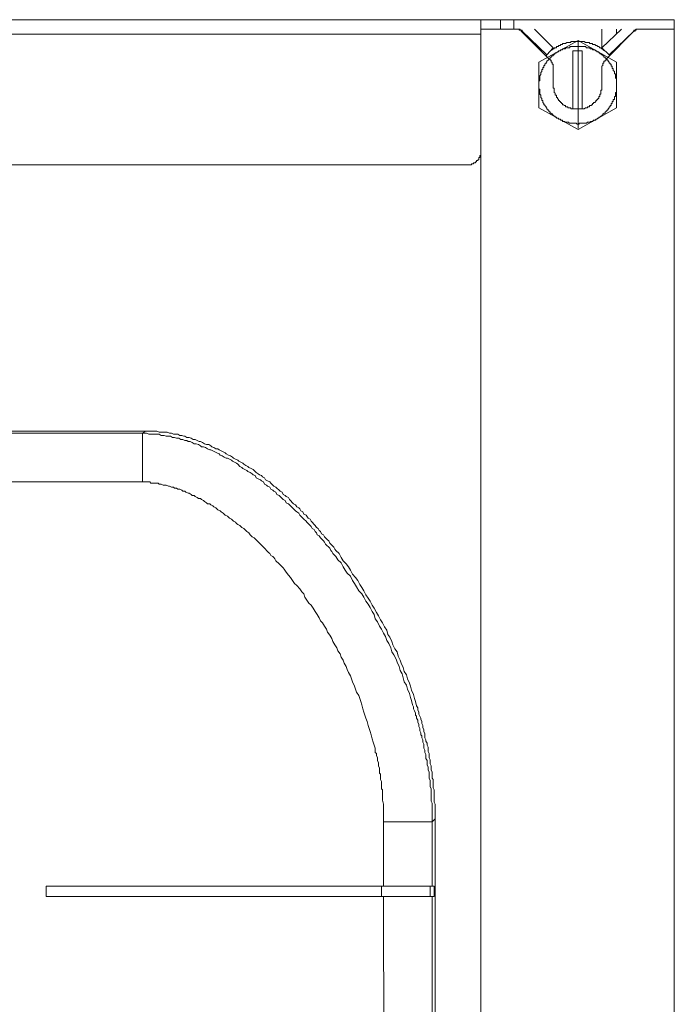
# Model space of a CAD drawing. Units: inches. Extents: x 249.7 to 337.9, y -257.8 to -193.2.
# Drawn here: x 281.8 to 284.6, y -216.5 to -212.2 of the extents above; entities that cross this region are included whole.
import ezdxf

# ---------------------------------------------------------------- set-up
doc = ezdxf.new("R2010")
doc.units = ezdxf.units.IN
doc.header["$MEASUREMENT"] = 0
doc.layers.add('图层 1', color=7, linetype='Continuous')

msp = doc.modelspace()

# ---------------------------------------------------------------- linework, layer by layer
at = {"layer": '图层 1', "lineweight": 9}
for points in [[(273.1554, -212.1907), (283.8032, -212.1907)], [(283.7987, -212.1951), (283.7987, -212.1907), (283.8032, -212.1907)], [(283.7987, -212.2547), (283.7987, -212.1951)], [(283.8032, -212.1907), (283.8852, -212.1907)], [(283.8852, -212.1907), (283.8852, -212.2317)], [(283.9444, -212.1907), (283.8852, -212.1907)], [(283.9444, -212.2317), (283.9444, -212.1907)], [(284.5866, -212.1907), (283.9444, -212.1907)], [(284.65, -212.1907), (284.5866, -212.1907)], [(284.65, -212.2317), (284.65, -212.1907)], [(273.1647, -212.2547), (283.7987, -212.2547)], [(283.8624, -212.2317), (283.7987, -212.2317)], [(283.7987, -212.2547), (283.7987, -212.2499), (283.7987, -212.2458), (283.7987, -212.241), (283.7987, -212.2361)], [(283.7987, -212.7646), (283.7987, -212.2547)], [(283.9623, -212.2317), (283.8624, -212.2317)], [(283.9765, -212.241), (283.9765, -212.2361), (283.9716, -212.2361), (283.9675, -212.2361), (283.9675, -212.2317), (283.9623, -212.2317)], [(283.9806, -212.241), (283.9806, -212.2361), (283.9765, -212.2361), (283.9716, -212.2361), (283.9716, -212.2317), (283.9675, -212.2317)], [(284.0991, -212.364), (283.9765, -212.241)], [(284.0898, -212.3454), (283.9806, -212.241)], [(284.0354, -212.2317), (284.1174, -212.3137)], [(284.3313, -212.3137), (284.4181, -212.2317)], [(284.3313, -212.2317), (284.3313, -212.3185)], [(284.4722, -212.241), (284.3496, -212.364)], [(284.4722, -212.241), (284.3633, -212.3454)], [(284.395, -212.2547), (284.395, -212.2317)], [(284.4863, -212.2317), (284.4819, -212.2317), (284.4774, -212.2361), (284.4722, -212.2361), (284.4722, -212.241)], [(284.4905, -212.2317), (284.4863, -212.2317), (284.4819, -212.2317), (284.4819, -212.2361), (284.4774, -212.2361), (284.4774, -212.241), (284.4722, -212.241)], [(284.4905, -212.2317), (284.5866, -212.2317)], [(284.65, -212.2317), (284.5866, -212.2317)], [(284.65, -212.2317), (284.65, -235.6993)], [(284.0536, -212.3774), (284.2266, -212.282)], [(284.3406, -212.3278), (284.3406, -212.3226), (284.3361, -212.3226), (284.3361, -212.3185), (284.3313, -212.3185), (284.3268, -212.3137), (284.3224, -212.3137), (284.3179, -212.3092), (284.3131, -212.3092), (284.3086, -212.3044), (284.3041, -212.3044), (284.2996, -212.3002), (284.2951, -212.3002), (284.2903, -212.3002), (284.2903, -212.2954), (284.2858, -212.2954), (284.2814, -212.2954), (284.2769, -212.2954), (284.2769, -212.2913), (284.2721, -212.2913), (284.2676, -212.2913), (284.2631, -212.2913), (284.2586, -212.2913), (284.2541, -212.2864), (284.2493, -212.2864), (284.2448, -212.2864), (284.2404, -212.2864), (284.2359, -212.2864), (284.2311, -212.2864), (284.2266, -212.2864), (284.2221, -212.2864), (284.2176, -212.2864), (284.2131, -212.2864), (284.2083, -212.2864), (284.2038, -212.2864), (284.1994, -212.2864), (284.1949, -212.2864), (284.1949, -212.2913), (284.1901, -212.2913), (284.1856, -212.2913), (284.1811, -212.2913), (284.1766, -212.2913), (284.1718, -212.2954), (284.1673, -212.2954), (284.1628, -212.2954), (284.1584, -212.2954), (284.1584, -212.3002), (284.1539, -212.3002), (284.1491, -212.3002), (284.1491, -212.3044), (284.1446, -212.3044), (284.1401, -212.3044), (284.1401, -212.3092), (284.1356, -212.3092), (284.1311, -212.3092), (284.1311, -212.3137), (284.1263, -212.3137), (284.1218, -212.3137), (284.1218, -212.3185), (284.1174, -212.3185), (284.1129, -212.3226), (284.1081, -212.3226), (284.1081, -212.3278)], [(284.2176, -212.2864), (284.2266, -212.282)], [(284.2266, -212.282), (284.395, -212.3774)], [(284.2266, -212.282), (284.2359, -212.2864)], [(284.2266, -212.282), (284.2266, -212.282)], [(284.2359, -212.2864), (284.2266, -212.282)], [(284.2266, -212.6692), (284.2266, -212.2864)], [(284.395, -212.4776), (284.395, -212.4735), (284.395, -212.4683), (284.395, -212.4642), (284.395, -212.4594), (284.395, -212.4552), (284.395, -212.4508), (284.3906, -212.4456), (284.3906, -212.4411), (284.3906, -212.437), (284.3906, -212.4322), (284.3906, -212.428), (284.3861, -212.428), (284.3861, -212.4229), (284.3861, -212.4184), (284.3816, -212.4139), (284.3816, -212.4094), (284.3816, -212.4046), (284.3771, -212.4046), (284.3771, -212.4005), (284.3771, -212.3956), (284.3723, -212.3956), (284.3723, -212.3915), (284.3723, -212.3863), (284.3678, -212.3863), (284.3678, -212.3819), (284.3633, -212.3819), (284.3633, -212.3774), (284.3589, -212.3733), (284.3589, -212.3684), (284.3544, -212.3684), (284.3544, -212.364), (284.3496, -212.364), (284.3496, -212.3591), (284.3451, -212.3591), (284.3451, -212.355), (284.3406, -212.355), (284.3406, -212.3502), (284.3361, -212.3502), (284.3361, -212.3454), (284.3313, -212.3454), (284.3268, -212.3409), (284.3224, -212.3409), (284.3224, -212.3367), (284.3179, -212.3367), (284.3179, -212.3319), (284.3131, -212.3319), (284.3086, -212.3319), (284.3086, -212.3278), (284.3041, -212.3278), (284.2996, -212.3226), (284.2951, -212.3226), (284.2903, -212.3226), (284.2903, -212.3185), (284.2858, -212.3185), (284.2814, -212.3185), (284.2769, -212.3137), (284.2721, -212.3137), (284.2676, -212.3137), (284.2631, -212.3137), (284.2586, -212.3092), (284.2541, -212.3092), (284.2493, -212.3092), (284.2448, -212.3092), (284.2404, -212.3092), (284.2359, -212.3092), (284.2311, -212.3092), (284.2266, -212.3092), (284.2221, -212.3092), (284.2176, -212.3092), (284.2131, -212.3092), (284.2083, -212.3092), (284.2038, -212.3092), (284.1994, -212.3092), (284.1949, -212.3092), (284.1901, -212.3092), (284.1901, -212.3137), (284.1856, -212.3137), (284.1811, -212.3137), (284.1766, -212.3137), (284.1718, -212.3137), (284.1718, -212.3185), (284.1673, -212.3185), (284.1628, -212.3185), (284.1584, -212.3185), (284.1584, -212.3226), (284.1539, -212.3226), (284.1491, -212.3226), (284.1491, -212.3278), (284.1446, -212.3278), (284.1401, -212.3278), (284.1401, -212.3319), (284.1356, -212.3319), (284.1311, -212.3367), (284.1263, -212.3367), (284.1263, -212.3409), (284.1218, -212.3409), (284.1218, -212.3454), (284.1174, -212.3454), (284.1174, -212.3502), (284.1129, -212.3502), (284.1081, -212.355), (284.1036, -212.355), (284.1036, -212.3591), (284.0991, -212.364), (284.0946, -212.3684), (284.0898, -212.3733), (284.0898, -212.3774), (284.0857, -212.3774), (284.0857, -212.3819), (284.0809, -212.3863), (284.0809, -212.3915), (284.0764, -212.3915), (284.0764, -212.3956), (284.0764, -212.4005), (284.0719, -212.4005), (284.0719, -212.4046), (284.0719, -212.4094), (284.0674, -212.4094), (284.0674, -212.4139), (284.0674, -212.4184), (284.0626, -212.4229), (284.0626, -212.428), (284.0626, -212.4322), (284.0581, -212.437), (284.0581, -212.4411), (284.0581, -212.4456), (284.0581, -212.4508), (284.0581, -212.4552), (284.0581, -212.4594), (284.0536, -212.4594), (284.0536, -212.4642), (284.0536, -212.4683), (284.0536, -212.4735), (284.0536, -212.4776), (284.0536, -212.4821), (284.0536, -212.4869), (284.0536, -212.4918), (284.0536, -212.4959), (284.0581, -212.4959), (284.0581, -212.5007), (284.0581, -212.5049), (284.0581, -212.51), (284.0581, -212.5142), (284.0581, -212.5186), (284.0626, -212.5231), (284.0626, -212.5283), (284.0626, -212.5324), (284.0674, -212.5372), (284.0674, -212.5414), (284.0674, -212.5462), (284.0719, -212.5462), (284.0719, -212.5503), (284.0719, -212.5552), (284.0764, -212.5596), (284.0764, -212.5645), (284.0809, -212.5645), (284.0809, -212.5686), (284.0857, -212.5738), (284.0857, -212.5779), (284.0898, -212.5779), (284.0898, -212.5827), (284.0946, -212.5869), (284.0946, -212.5917), (284.0991, -212.5917), (284.0991, -212.5962), (284.1036, -212.5962), (284.1036, -212.601), (284.1081, -212.601), (284.1081, -212.6051), (284.1129, -212.6051), (284.1174, -212.6103), (284.1218, -212.6144), (284.1263, -212.6144), (284.1263, -212.6189), (284.1311, -212.6189), (284.1311, -212.6234), (284.1356, -212.6234), (284.1401, -212.6234), (284.1401, -212.6278), (284.1446, -212.6278), (284.1491, -212.6278), (284.1491, -212.6327), (284.1539, -212.6327), (284.1584, -212.6327), (284.1584, -212.6375), (284.1628, -212.6375), (284.1673, -212.6375), (284.1718, -212.6416), (284.1766, -212.6416), (284.1811, -212.6416), (284.1856, -212.6416), (284.1856, -212.6461), (284.1901, -212.6461), (284.1949, -212.6461), (284.1994, -212.6461), (284.2038, -212.6461), (284.2083, -212.6461), (284.2131, -212.6461), (284.2176, -212.6461), (284.2221, -212.6506), (284.2266, -212.6506), (284.2311, -212.6506), (284.2311, -212.6461), (284.2359, -212.6461), (284.2404, -212.6461), (284.2448, -212.6461), (284.2493, -212.6461), (284.2541, -212.6461), (284.2586, -212.6461), (284.2631, -212.6461), (284.2676, -212.6416), (284.2721, -212.6416), (284.2769, -212.6416), (284.2814, -212.6416), (284.2814, -212.6375), (284.2858, -212.6375), (284.2903, -212.6375), (284.2951, -212.6327), (284.2996, -212.6327), (284.3041, -212.6327), (284.3041, -212.6278), (284.3086, -212.6278), (284.3131, -212.6234), (284.3179, -212.6234), (284.3179, -212.6189), (284.3224, -212.6189), (284.3268, -212.6144), (284.3313, -212.6144), (284.3313, -212.6103), (284.3361, -212.6103), (284.3361, -212.6051), (284.3406, -212.6051), (284.3406, -212.601), (284.3451, -212.601), (284.3451, -212.5962), (284.3496, -212.5962), (284.3496, -212.5917), (284.3544, -212.5917), (284.3544, -212.5869), (284.3589, -212.5869), (284.3589, -212.5827), (284.3633, -212.5779), (284.3633, -212.5738), (284.3678, -212.5738), (284.3678, -212.5686), (284.3723, -212.5686), (284.3723, -212.5645), (284.3723, -212.5596), (284.3771, -212.5596), (284.3771, -212.5552), (284.3771, -212.5503), (284.3816, -212.5503), (284.3816, -212.5462), (284.3816, -212.5414), (284.3861, -212.5414), (284.3861, -212.5372), (284.3861, -212.5324), (284.3861, -212.5283), (284.3906, -212.5283), (284.3906, -212.5231), (284.3906, -212.5186), (284.3906, -212.5142), (284.3906, -212.51), (284.395, -212.51), (284.395, -212.5049), (284.395, -212.5007), (284.395, -212.4959), (284.395, -212.4918), (284.395, -212.4869), (284.395, -212.4821), (284.395, -212.4776), (284.395, -212.4776)], [(284.0898, -212.3454), (284.0857, -212.3502)], [(284.1174, -212.3137), (284.0898, -212.3454)], [(284.2448, -212.3278), (284.2404, -212.3278), (284.2359, -212.3278), (284.2311, -212.3278), (284.2266, -212.3278), (284.2221, -212.3278), (284.2176, -212.3278), (284.2131, -212.3278), (284.2083, -212.3278), (284.2038, -212.3278)], [(284.2038, -212.5827), (284.2038, -212.3278)], [(284.2448, -212.3278), (284.2448, -212.5827)], [(284.3633, -212.3454), (284.3313, -212.3137)], [(284.3678, -212.3502), (284.3633, -212.3454)], [(284.395, -212.3185), (284.395, -212.3137)], [(284.395, -212.3185), (284.395, -212.3185)], [(284.395, -212.3185), (284.395, -212.3185)], [(284.0536, -212.5779), (284.0536, -212.3774)], [(284.1174, -212.4094), (284.1174, -212.4046), (284.1174, -212.4005), (284.1174, -212.3956), (284.1174, -212.3915), (284.1174, -212.3863), (284.1129, -212.3863), (284.1129, -212.3819), (284.1129, -212.3774), (284.1081, -212.3774), (284.1081, -212.3733), (284.1081, -212.3684), (284.1036, -212.3684), (284.1036, -212.364), (284.0991, -212.364)], [(284.3496, -212.364), (284.3496, -212.3684), (284.3451, -212.3684), (284.3451, -212.3733), (284.3406, -212.3733), (284.3406, -212.3774), (284.3406, -212.3819), (284.3361, -212.3819), (284.3361, -212.3863), (284.3361, -212.3915), (284.3313, -212.3956), (284.3313, -212.4005), (284.3313, -212.4046), (284.3313, -212.4094)], [(284.395, -212.3774), (284.395, -212.5779)], [(284.1174, -212.4776), (284.1174, -212.4094)], [(284.3313, -212.4094), (284.3313, -212.4776)], [(284.1174, -212.4776), (284.1174, -212.4821), (284.1174, -212.4869), (284.1174, -212.4918), (284.1218, -212.4918), (284.1218, -212.4959), (284.1218, -212.5007), (284.1218, -212.5049), (284.1218, -212.51), (284.1263, -212.5142), (284.1263, -212.5186), (284.1263, -212.5231), (284.1311, -212.5231), (284.1311, -212.5283), (284.1311, -212.5324), (284.1356, -212.5324), (284.1356, -212.5372), (284.1401, -212.5414), (284.1401, -212.5462), (284.1446, -212.5462), (284.1446, -212.5503), (284.1491, -212.5503), (284.1491, -212.5552), (284.1539, -212.5552), (284.1539, -212.5596), (284.1584, -212.5596), (284.1584, -212.5645), (284.1628, -212.5645), (284.1673, -212.5686), (284.1718, -212.5686), (284.1718, -212.5738), (284.1766, -212.5738), (284.1811, -212.5738), (284.1811, -212.5779), (284.1856, -212.5779), (284.1901, -212.5779), (284.1949, -212.5779), (284.1949, -212.5827), (284.1994, -212.5827), (284.2038, -212.5827), (284.2083, -212.5827), (284.2131, -212.5827), (284.2176, -212.5827), (284.2221, -212.5827), (284.2266, -212.5827), (284.2311, -212.5827), (284.2359, -212.5827), (284.2404, -212.5827), (284.2448, -212.5827), (284.2493, -212.5827), (284.2541, -212.5827), (284.2586, -212.5779), (284.2631, -212.5779), (284.2676, -212.5779), (284.2676, -212.5738), (284.2721, -212.5738), (284.2769, -212.5738), (284.2769, -212.5686), (284.2814, -212.5686), (284.2858, -212.5686), (284.2858, -212.5645), (284.2903, -212.5645), (284.2903, -212.5596), (284.2951, -212.5596), (284.2951, -212.5552), (284.2996, -212.5552), (284.3041, -212.5503), (284.3041, -212.5462), (284.3086, -212.5462), (284.3086, -212.5414), (284.3131, -212.5414), (284.3131, -212.5372), (284.3179, -212.5372), (284.3179, -212.5324), (284.3179, -212.5283), (284.3224, -212.5283), (284.3224, -212.5231), (284.3224, -212.5186), (284.3268, -212.5186), (284.3268, -212.5142), (284.3268, -212.51), (284.3268, -212.5049), (284.3268, -212.5007), (284.3313, -212.5007), (284.3313, -212.4959), (284.3313, -212.4918), (284.3313, -212.4869), (284.3313, -212.4821), (284.3313, -212.4776)], [(284.2266, -212.674), (284.0536, -212.5779)], [(284.395, -212.5779), (284.2266, -212.674)], [(283.735, -212.8284), (283.7394, -212.8284), (283.7443, -212.8284), (283.7487, -212.8284), (283.7532, -212.8284), (283.7577, -212.8284), (283.7577, -212.8242), (283.7622, -212.8242), (283.767, -212.8242), (283.767, -212.8197), (283.7715, -212.8197), (283.776, -212.8197), (283.776, -212.8149), (283.7804, -212.8149), (283.7804, -212.8101), (283.7853, -212.8101), (283.7853, -212.806), (283.7897, -212.806), (283.7897, -212.8011), (283.7897, -212.797), (283.7942, -212.797), (283.7942, -212.7918), (283.7942, -212.7877), (283.7987, -212.7877), (283.7987, -212.7832), (283.7987, -212.7784), (283.7987, -212.7736), (283.7987, -212.7694), (283.7987, -212.7646)], [(283.7987, -212.7646), (283.7987, -228.7195)], [(273.2285, -212.8284), (283.735, -212.8284)], [(278.0947, -214.0083), (282.3101, -214.0083)], [(282.3239, -213.9993), (279.5151, -213.9993)], [(282.3101, -214.0083), (282.3239, -213.9993)], [(282.3101, -214.0083), (282.3101, -214.0131), (282.3101, -214.0179), (282.3101, -214.0221), (282.3101, -214.0269), (282.3101, -214.031), (282.3101, -214.0359), (282.3101, -214.0403), (282.3101, -214.0452), (282.3101, -214.0493), (282.3101, -214.0545), (282.3101, -214.0586), (282.3101, -214.0634), (282.3101, -214.0679), (282.3101, -214.072), (282.3101, -214.0772), (282.3101, -214.0817), (282.3101, -214.0858), (282.3101, -214.0906), (282.3101, -214.0955), (282.3101, -214.0999), (282.3101, -214.1044), (282.3101, -214.1086), (282.3101, -214.1137), (282.3101, -214.1182), (282.3101, -214.1223), (282.3101, -214.1272), (282.3101, -214.1316), (282.3101, -214.1365), (282.3101, -214.1409), (282.3101, -214.1451), (282.3101, -214.1499), (282.3101, -214.1547), (282.3101, -214.1588), (282.3101, -214.1637), (282.3101, -214.1682), (282.3101, -214.1723), (282.3101, -214.1775), (282.3101, -214.1816), (282.3101, -214.1864), (282.3101, -214.1909), (282.3101, -214.195), (282.3101, -214.2047), (282.3101, -214.2088), (282.3101, -214.2136), (282.3101, -214.2229)], [(283.5851, -215.7171), (283.5851, -215.6985), (283.5851, -215.6809), (283.5851, -215.6623), (283.5851, -215.6444), (283.5851, -215.6351), (283.5799, -215.6258), (283.5799, -215.6165), (283.5799, -215.6079), (283.5799, -215.5986), (283.5799, -215.5893), (283.5799, -215.5803), (283.5799, -215.5713), (283.5758, -215.562), (283.5758, -215.5527), (283.5758, -215.5438), (283.5758, -215.5352), (283.571, -215.5255), (283.571, -215.5166), (283.571, -215.5076), (283.571, -215.4986), (283.5668, -215.489), (283.5668, -215.4804), (283.5668, -215.4759), (283.5624, -215.4666), (283.5624, -215.4573), (283.5624, -215.448), (283.5575, -215.439), (283.5575, -215.4297), (283.5575, -215.4208), (283.5527, -215.4115), (283.5527, -215.4025), (283.5486, -215.3932), (283.5486, -215.3846), (283.5486, -215.3753), (283.5441, -215.366), (283.5441, -215.3571), (283.5396, -215.3481), (283.5396, -215.3388), (283.5345, -215.3347), (283.5345, -215.3254), (283.5303, -215.3164), (283.5303, -215.3068), (283.5258, -215.2981), (283.5258, -215.2888), (283.5214, -215.2795), (283.5214, -215.2706), (283.5162, -215.2616), (283.5162, -215.2527), (283.5121, -215.2475), (283.5121, -215.2389), (283.5076, -215.2292), (283.5031, -215.2203), (283.5031, -215.211), (283.4986, -215.2024), (283.4938, -215.1838), (283.4893, -215.17), (283.4848, -215.1524), (283.4755, -215.1338), (283.4711, -215.1159), (283.4621, -215.1021), (283.4573, -215.0835), (283.4528, -215.0656), (283.4439, -215.0522), (283.4394, -215.0339), (283.4301, -215.0156), (283.4256, -215.0019), (283.4166, -214.9833), (283.4073, -214.9698), (283.4029, -214.9516), (283.3936, -214.9333), (283.3846, -214.9199), (283.3801, -214.9016), (283.3708, -214.8878), (283.3619, -214.8696), (283.3526, -214.8561), (283.3436, -214.8375), (283.3346, -214.8238), (283.3298, -214.8062), (283.3209, -214.7924), (283.3116, -214.7741), (283.3026, -214.76), (283.2933, -214.7469), (283.2843, -214.7287), (283.2754, -214.7145), (283.2616, -214.7008), (283.2523, -214.6832), (283.2433, -214.6694), (283.2344, -214.6556), (283.2251, -214.6374), (283.2113, -214.6239), (283.2024, -214.6102), (283.1934, -214.5964), (283.1841, -214.5778), (283.1703, -214.5647), (283.1614, -214.5506), (283.1476, -214.5371), (283.1431, -214.5278), (283.1386, -214.5237), (283.1341, -214.514), (283.13, -214.5096), (283.1204, -214.5003), (283.1159, -214.4958), (283.1117, -214.4872), (283.1066, -214.4823), (283.0976, -214.473), (283.0935, -214.4686), (283.0883, -214.46), (283.0794, -214.4548), (283.0752, -214.4458), (283.0701, -214.4413), (283.0659, -214.4324), (283.057, -214.4276), (283.0521, -214.4183), (283.0477, -214.4141), (283.0387, -214.4048), (283.0339, -214.4003), (283.0298, -214.3959), (283.0205, -214.3869), (283.0156, -214.3821), (283.0063, -214.3731), (283.0022, -214.3683), (282.9974, -214.3597), (282.9888, -214.3545), (282.9839, -214.3504), (282.975, -214.3414), (282.9705, -214.337), (282.9657, -214.3318), (282.9567, -214.3232), (282.9522, -214.3184), (282.9426, -214.3139), (282.9385, -214.3049), (282.9295, -214.3004), (282.9247, -214.2953), (282.9157, -214.2867), (282.9112, -214.2818), (282.9019, -214.2777), (282.8975, -214.2684), (282.8885, -214.2639), (282.8837, -214.2591), (282.8747, -214.2543), (282.8702, -214.2453), (282.8609, -214.2412), (282.8565, -214.2364), (282.8475, -214.2319), (282.8427, -214.2229), (282.8337, -214.2181), (282.8292, -214.2136), (282.8199, -214.2088), (282.811, -214.2047), (282.8065, -214.195), (282.7972, -214.1909), (282.7927, -214.1864), (282.7834, -214.1816), (282.7745, -214.1775), (282.77, -214.1723), (282.7607, -214.1682), (282.7517, -214.1637), (282.7476, -214.1588), (282.738, -214.1547), (282.7293, -214.1451), (282.7242, -214.1409), (282.7152, -214.1365), (282.7063, -214.1316), (282.7021, -214.1272), (282.6928, -214.1223), (282.6839, -214.1182), (282.6787, -214.1182), (282.6697, -214.1137), (282.6604, -214.1086), (282.6515, -214.1044), (282.6473, -214.0999), (282.638, -214.0955), (282.6291, -214.0906), (282.6201, -214.0858), (282.6108, -214.0817), (282.6064, -214.0817), (282.5967, -214.0772), (282.5881, -214.072), (282.5784, -214.0679), (282.5698, -214.0679), (282.5654, -214.0634), (282.5561, -214.0586), (282.5471, -214.0545), (282.5378, -214.0545), (282.5288, -214.0493), (282.5199, -214.0452), (282.5106, -214.0452), (282.5061, -214.0403), (282.4968, -214.0403), (282.4878, -214.0359), (282.4789, -214.0359), (282.4696, -214.031), (282.4606, -214.031), (282.4513, -214.0269), (282.4424, -214.0269), (282.4331, -214.0221), (282.4241, -214.0221), (282.4148, -214.0221), (282.4058, -214.0179), (282.3969, -214.0179), (282.3921, -214.0179), (282.3831, -214.0131), (282.3786, -214.0131), (282.3738, -214.0131), (282.3693, -214.0131), (282.3648, -214.0131), (282.3555, -214.0131), (282.3466, -214.0131), (282.3376, -214.0131), (282.3283, -214.0083), (282.3101, -214.0083)], [(283.5982, -215.7036), (283.5982, -215.6854), (283.5982, -215.6671), (283.5982, -215.6582), (283.5982, -215.6489), (283.5982, -215.6396), (283.5941, -215.6306), (283.5941, -215.6216), (283.5941, -215.6123), (283.5941, -215.603), (283.5941, -215.5941), (283.5941, -215.5851), (283.5941, -215.5758), (283.5892, -215.5669), (283.5892, -215.5579), (283.5892, -215.5486), (283.5892, -215.5396), (283.5892, -215.5303), (283.5851, -215.5255), (283.5851, -215.5166), (283.5851, -215.5076), (283.5851, -215.4986), (283.5799, -215.489), (283.5799, -215.4804), (283.5799, -215.4711), (283.5758, -215.4621), (283.5758, -215.4525), (283.5758, -215.4439), (283.571, -215.4349), (283.571, -215.4256), (283.571, -215.4163), (283.5668, -215.4074), (283.5668, -215.3984), (283.5668, -215.3891), (283.5624, -215.3798), (283.5624, -215.3708), (283.5575, -215.3619), (283.5575, -215.3571), (283.5527, -215.3481), (283.5527, -215.3388), (283.5527, -215.3295), (283.5486, -215.3205), (283.5486, -215.3119), (283.5441, -215.3023), (283.5441, -215.2933), (283.5396, -215.284), (283.5396, -215.2754), (283.5345, -215.2658), (283.5345, -215.2616), (283.5303, -215.2527), (283.5258, -215.243), (283.5258, -215.2344), (283.5214, -215.2251), (283.5214, -215.2161), (283.5162, -215.2065), (283.5121, -215.1886), (283.5076, -215.1752), (283.5031, -215.1565), (283.4938, -215.1386), (283.4893, -215.12), (283.4848, -215.1066), (283.4755, -215.0887), (283.4711, -215.0704), (283.4621, -215.0563), (283.4573, -215.038), (283.4483, -215.0198), (283.4439, -215.0067), (283.4346, -214.9881), (283.4301, -214.9698), (283.4211, -214.9564), (283.4118, -214.9381), (283.4073, -214.924), (283.3984, -214.9057), (283.3891, -214.8927), (283.3846, -214.8741), (283.3753, -214.8603), (283.3663, -214.8424), (283.3574, -214.8289), (283.3481, -214.8107), (283.3391, -214.7965), (283.3298, -214.7783), (283.3209, -214.7648), (283.3116, -214.7469), (283.3026, -214.7331), (283.2933, -214.7194), (283.2843, -214.7008), (283.2754, -214.6873), (283.2661, -214.6739), (283.2571, -214.6556), (283.2478, -214.6422), (283.2344, -214.6281), (283.2251, -214.6102), (283.2161, -214.5964), (283.2068, -214.5829), (283.1934, -214.5692), (283.1841, -214.555), (283.1751, -214.5371), (283.1614, -214.5237), (283.1569, -214.5185), (283.1521, -214.5096), (283.1476, -214.5051), (283.1386, -214.4958), (283.1341, -214.4913), (283.13, -214.4823), (283.1248, -214.4775), (283.1159, -214.4686), (283.1117, -214.4641), (283.1066, -214.4548), (283.0976, -214.4506), (283.0935, -214.4413), (283.0883, -214.4365), (283.0838, -214.4276), (283.0752, -214.4234), (283.0701, -214.4141), (283.0659, -214.4093), (283.057, -214.4003), (283.0521, -214.3959), (283.0477, -214.3869), (283.0387, -214.3821), (283.0339, -214.3731), (283.0298, -214.3683), (283.0205, -214.3638), (283.0156, -214.3545), (283.0063, -214.3504), (283.0022, -214.3414), (282.9974, -214.337), (282.9888, -214.3318), (282.9839, -214.3232), (282.975, -214.3184), (282.9705, -214.3139), (282.9609, -214.3049), (282.9567, -214.3004), (282.9522, -214.2908), (282.9426, -214.2867), (282.9385, -214.2818), (282.9295, -214.2777), (282.9247, -214.2684), (282.9157, -214.2639), (282.9112, -214.2591), (282.9019, -214.2501), (282.8975, -214.2453), (282.8885, -214.2412), (282.8837, -214.2364), (282.8747, -214.2274), (282.8702, -214.2229), (282.8609, -214.2181), (282.852, -214.2136), (282.8475, -214.2047), (282.8382, -214.1998), (282.8337, -214.195), (282.8244, -214.1909), (282.8199, -214.1864), (282.811, -214.1816), (282.8017, -214.1723), (282.7972, -214.1682), (282.7883, -214.1637), (282.7789, -214.1588), (282.7745, -214.1547), (282.7655, -214.1499), (282.7562, -214.1451), (282.7517, -214.1409), (282.7424, -214.1365), (282.7335, -214.1316), (282.7293, -214.1272), (282.7197, -214.1223), (282.7111, -214.1182), (282.7063, -214.1137), (282.697, -214.1086), (282.688, -214.1044), (282.6787, -214.0999), (282.6746, -214.0955), (282.6656, -214.0906), (282.656, -214.0858), (282.6473, -214.0817), (282.6422, -214.0772), (282.6332, -214.0772), (282.6243, -214.072), (282.615, -214.0679), (282.6108, -214.0634), (282.6019, -214.0586), (282.5926, -214.0586), (282.5836, -214.0545), (282.5743, -214.0493), (282.5654, -214.0452), (282.5602, -214.0452), (282.5516, -214.0403), (282.5426, -214.0359), (282.5333, -214.0359), (282.5244, -214.031), (282.5151, -214.0269), (282.5061, -214.0269), (282.4968, -214.0221), (282.4923, -214.0221), (282.4834, -214.0179), (282.4741, -214.0179), (282.4651, -214.0131), (282.4558, -214.0131), (282.4468, -214.0131), (282.4375, -214.0083), (282.4286, -214.0083), (282.4196, -214.0038), (282.4148, -214.0038), (282.4103, -214.0038), (282.4014, -214.0038), (282.3921, -214.0038), (282.3831, -214.0038), (282.3738, -213.9993), (282.3648, -213.9993), (282.3555, -213.9993), (282.3466, -213.9993), (282.3376, -213.9993), (282.3239, -213.9993)], [(276.9929, -214.2229), (282.3101, -214.2229)], [(282.3101, -214.2229), (282.3239, -214.2229), (282.3328, -214.2229), (282.3421, -214.2229), (282.3466, -214.2274), (282.3511, -214.2274), (282.3555, -214.2274), (282.3604, -214.2274), (282.3648, -214.2274), (282.3693, -214.2274), (282.3738, -214.2274), (282.3786, -214.2274), (282.3831, -214.2319), (282.3876, -214.2319), (282.3921, -214.2319), (282.4014, -214.2364), (282.4058, -214.2364), (282.4148, -214.2364), (282.4241, -214.2412), (282.4286, -214.2412), (282.4375, -214.2453), (282.4468, -214.2453), (282.4513, -214.2501), (282.4606, -214.2501), (282.4651, -214.2543), (282.4741, -214.2543), (282.4834, -214.2591), (282.4878, -214.2639), (282.4968, -214.2639), (282.5016, -214.2684), (282.5106, -214.2725), (282.5151, -214.2725), (282.5244, -214.2777), (282.5288, -214.2818), (282.5378, -214.2818), (282.5426, -214.2867), (282.5516, -214.2908), (282.5561, -214.2953), (282.5654, -214.2953), (282.5698, -214.3004), (282.5784, -214.3049), (282.5836, -214.3091), (282.5926, -214.3139), (282.5967, -214.3184), (282.6064, -214.3184), (282.6108, -214.3232), (282.6201, -214.3273), (282.6243, -214.3318), (282.6332, -214.337), (282.638, -214.3414), (282.6422, -214.3456), (282.6515, -214.3504), (282.656, -214.3545), (282.6656, -214.3597), (282.6697, -214.3638), (282.6746, -214.3683), (282.6839, -214.3731), (282.688, -214.3776), (282.6928, -214.3821), (282.7021, -214.3869), (282.7063, -214.391), (282.7111, -214.3959), (282.7197, -214.4003), (282.7242, -214.4048), (282.7293, -214.4093), (282.738, -214.4141), (282.7424, -214.4183), (282.7476, -214.4234), (282.7562, -214.4276), (282.7607, -214.4324), (282.7655, -214.4365), (282.77, -214.4413), (282.7789, -214.4458), (282.7834, -214.4548), (282.7883, -214.46), (282.7927, -214.4641), (282.8017, -214.4686), (282.8065, -214.473), (282.811, -214.4775), (282.8155, -214.4823), (282.8244, -214.4913), (282.8292, -214.4958), (282.8337, -214.5003), (282.8382, -214.5051), (282.8427, -214.5096), (282.852, -214.5185), (282.8565, -214.5237), (282.8609, -214.5278), (282.8654, -214.5323), (282.8702, -214.5371), (282.8747, -214.5464), (282.8837, -214.5506), (282.8885, -214.555), (282.893, -214.5602), (282.8975, -214.5692), (282.9019, -214.5736), (282.9068, -214.5778), (282.9112, -214.5829), (282.9202, -214.5916), (282.9247, -214.5964), (282.9295, -214.6009), (282.934, -214.6057), (282.9426, -214.6191), (282.9522, -214.6329), (282.9609, -214.6422), (282.9705, -214.6556), (282.9791, -214.6694), (282.9888, -214.678), (283.0022, -214.6921), (283.0115, -214.7056), (283.0205, -214.7145), (283.0246, -214.7287), (283.0339, -214.7418), (283.0428, -214.7559), (283.0521, -214.7648), (283.0611, -214.7783), (283.0701, -214.7924), (283.0794, -214.8062), (283.0883, -214.8196), (283.0935, -214.8331), (283.1021, -214.8424), (283.1117, -214.8561), (283.1204, -214.8696), (283.1248, -214.8834), (283.1341, -214.8968), (283.1431, -214.9106), (283.1476, -214.924), (283.1569, -214.9381), (283.1658, -214.9516), (283.1703, -214.9653), (283.1796, -214.9788), (283.1841, -214.9929), (283.1934, -215.0067), (283.1979, -215.0198), (283.2068, -215.0339), (283.2113, -215.047), (283.2161, -215.0611), (283.2251, -215.0746), (283.2296, -215.0887), (283.2344, -215.1021), (283.2433, -215.12), (283.2478, -215.1338), (283.2523, -215.1476), (283.2616, -215.1614), (283.2661, -215.1752), (283.2706, -215.1886), (283.2754, -215.2024), (283.2799, -215.2203), (283.2843, -215.2344), (283.2888, -215.2475), (283.2933, -215.2616), (283.2981, -215.2754), (283.3026, -215.2933), (283.3071, -215.3068), (283.3116, -215.3205), (283.3164, -215.3347), (283.3209, -215.3526), (283.3253, -215.366), (283.3298, -215.3798), (283.3346, -215.3932), (283.3346, -215.4115), (283.3391, -215.4163), (283.3391, -215.4256), (283.3436, -215.4349), (283.3436, -215.439), (283.3436, -215.448), (283.3481, -215.4573), (283.3481, -215.4621), (283.3481, -215.4711), (283.3526, -215.4804), (283.3526, -215.4849), (283.3526, -215.4938), (283.3526, -215.5031), (283.3574, -215.5076), (283.3574, -215.5166), (283.3574, -215.5255), (283.3574, -215.5303), (283.3619, -215.5396), (283.3619, -215.5486), (283.3619, -215.5527), (283.3619, -215.562), (283.3619, -215.5713), (283.3663, -215.5758), (283.3663, -215.5851), (283.3663, -215.5941), (283.3663, -215.5986), (283.3663, -215.6079), (283.3663, -215.6216), (283.3708, -215.6396), (283.3708, -215.6533), (283.3708, -215.6671), (283.3708, -215.6854), (283.3708, -215.7171)], [(283.3708, -215.9996), (283.3708, -215.7171)], [(283.3708, -215.7171), (283.5851, -215.7171)], [(283.5851, -215.7171), (283.5982, -215.7036)], [(283.5851, -215.9996), (283.5851, -215.7171)], [(283.5982, -216.8557), (283.5982, -215.7036)], [(281.887, -215.9996), (283.3708, -215.9996)], [(281.887, -215.9996), (281.887, -216.0454)], [(283.3619, -215.9996), (283.3619, -216.0454)], [(283.5851, -215.9996), (283.5799, -215.9996), (283.5758, -215.9996), (283.571, -215.9996), (283.5668, -215.9996), (283.5624, -215.9996), (283.5575, -215.9996), (283.5527, -215.9996), (283.5486, -215.9996), (283.5441, -215.9996), (283.5396, -215.9996), (283.5345, -215.9996), (283.5303, -215.9996), (283.5258, -215.9996), (283.5214, -215.9996), (283.5162, -215.9996), (283.5121, -215.9996), (283.5076, -215.9996), (283.5031, -215.9996), (283.4986, -215.9996), (283.4938, -215.9996), (283.4893, -215.9996), (283.4848, -215.9996), (283.4804, -215.9996), (283.4755, -215.9996), (283.4711, -215.9996), (283.4666, -215.9996), (283.4621, -215.9996), (283.4573, -215.9996), (283.4528, -215.9996), (283.4483, -215.9996), (283.4439, -215.9996), (283.4394, -215.9996), (283.4346, -215.9996), (283.4301, -215.9996), (283.4256, -215.9996), (283.4211, -215.9996), (283.4166, -215.9996), (283.4118, -215.9996), (283.4073, -215.9996), (283.4029, -215.9996), (283.3984, -215.9996), (283.3936, -215.9996), (283.3891, -215.9996), (283.3846, -215.9996), (283.3708, -215.9996)], [(283.5758, -215.9996), (283.5758, -216.0454)], [(283.5941, -215.9996), (283.5851, -215.9996)], [(283.5941, -216.0454), (283.5941, -215.9996)], [(283.3708, -216.0454), (281.887, -216.0454)], [(283.3753, -218.027), (283.3708, -216.0454)], [(283.3708, -216.0454), (283.5851, -216.0454)], [(283.5851, -217.1843), (283.5851, -216.0454)], [(283.5851, -216.0454), (283.5941, -216.0454)]]:
    msp.add_lwpolyline(points, dxfattribs=at)

doc.saveas('drawing.dxf')
